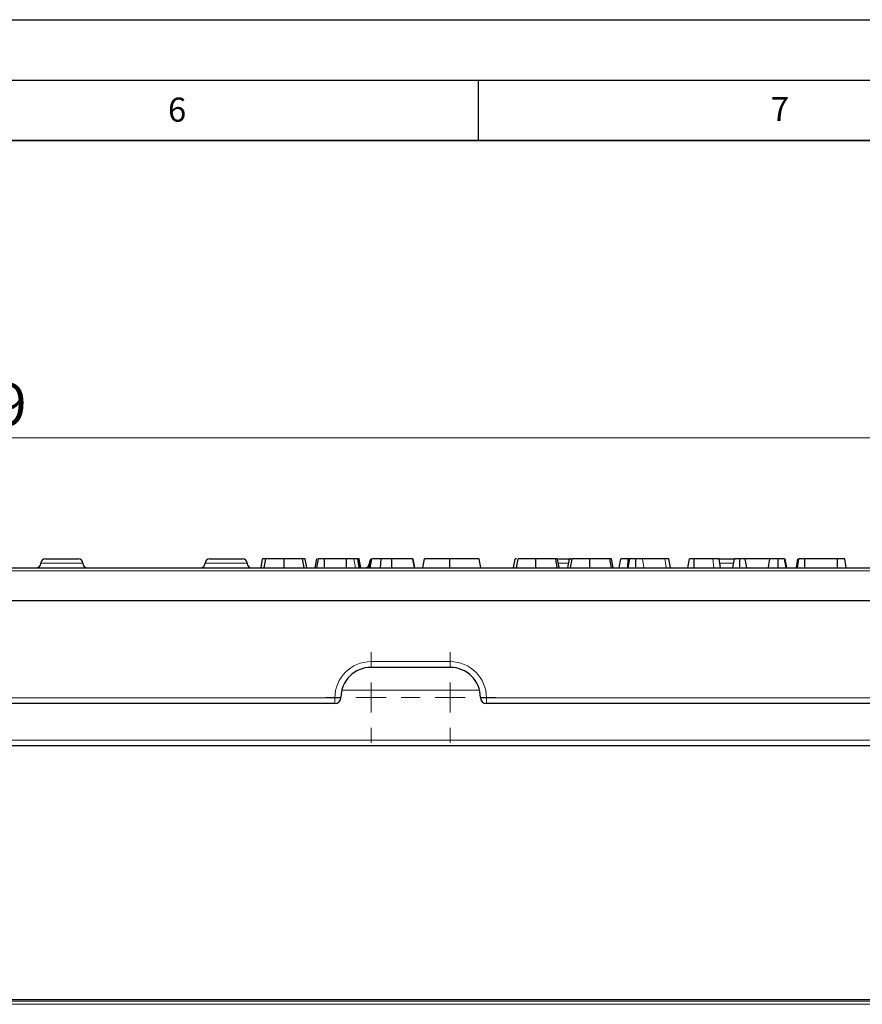
# Model space of a CAD drawing. Units: millimetres. Extents: x 0 to 420, y 0 to 297.
# Drawn here: x 277 to 347, y 215 to 297 of the extents above; entities that cross this region are included whole.
import ezdxf

# ---------------------------------------------------------------- set-up
doc = ezdxf.new("R2010")
doc.units = ezdxf.units.MM
doc.linetypes.add('CENTERX2', pattern=[20.32, 12.7, -2.54, 2.54, -2.54])
doc.layers.add('LINIEN-DICK', color=7, linetype='Continuous', lineweight=35)
doc.layers.add('LINIEN-DÜNN', color=7, linetype='Continuous')
doc.layers.add('VORLAGE_TEXT', color=7, linetype='Continuous')
doc.styles.add('SLDTEXTSTYLE0', font='TXT', dxfattribs={"width": 0.605})
doc.dimstyles.new('SLDDIMSTYLE0', dxfattribs={"dimtxt": 3.5, "dimasz": 3.5, "dimexe": 0, "dimexo": 0.0625, "dimgap": 0.875, "dimtad": 1, "dimdec": 0, "dimlfac": 2, "dimrnd": 1e-09, "dimzin": 12, "dimdsep": 46, "dimtxsty": 'SLDTEXTSTYLE0', "dimsah": 1, "dimcen": 0.09, "dimadec": 0, "dimazin": 3, "dimtfac": 1, "dimtdec": 3, "dimtofl": 0, "dimtmove": 0, "dimatfit": 3, "dimfxl": 1, "dimfrac": 2, "dimtolj": 1, "dimtzin": 12, "dimarcsym": 0})

# ---------------------------------------------------------------- blocks, each defined once
blk = doc.blocks.new('_D')
at = {"color": 7, "linetype": 'Continuous', "lineweight": 0}
for p, q in [((148.998, 248.919), (148.998, 263.341)), ((398.248, 248.919), (398.248, 263.341)), ((148.998, 262.341), (398.248, 262.341))]:
    blk.add_line(p, q, dxfattribs=at)
at = {"color": 7, "linetype": 'Continuous', "lineweight": 18}
for points in [[(148.998, 262.341), (152.498, 261.803), (152.498, 262.879)], [(398.248, 262.341), (394.748, 262.879), (394.748, 261.803)]]:
    blk.add_solid(points, dxfattribs=at)
at = {"color": 7, "linetype": 'Continuous', "lineweight": 18, "insert": (269.612, 266.853), "char_height": 3.5, "attachment_point": 1, "style": 'SLDTEXTSTYLE0'}
blk.add_mtext('499', dxfattribs=at)
blk = doc.blocks.new('SW_CENTERMARKSYMBOL_0')
at = {"color": 0, "linetype": 'Continuous', "lineweight": 18}
for p, q in [((0, 2.5), (0, 3.75)), ((6.565, 2.5), (6.565, 3.75)), ((0, 0), (0, 1.25)), ((6.565, 0), (6.565, 1.25)), ((-2.5, 0), (-3.75, 0)), ((0, 0), (-1.25, 0)), ((0, 0), (0, -1.25)), ((0, 0), (1.25, 0)), ((2.5, 0), (3.75, 0)), ((4.065, 0), (2.815, 0)), ((6.565, 0), (5.315, 0)), ((6.565, 0), (6.565, -1.25)), ((6.565, 0), (7.815, 0)), ((9.065, 0), (10.315, 0)), ((0, -2.5), (0, -3.75)), ((6.565, -2.5), (6.565, -3.75))]:
    blk.add_line(p, q, dxfattribs=at)
at = {"color": 0, "linetype": 'CENTERX2', "lineweight": 18}
blk.add_line((2.5, 0), (4.065, 0), dxfattribs=at)

msp = doc.modelspace()

# ---------------------------------------------------------------- linework, layer by layer
at = {"color": 7, "linetype": 'Continuous', "lineweight": 25}
for p, q in [((279.0979, 252.3187), (281.8479, 252.3187)), ((292.7229, 252.3187), (295.4729, 252.3187)), ((296.9923, 251.5687), (297.1246, 252.3187)), ((297.2642, 251.5687), (297.3871, 252.3187)), ((298.9135, 251.5687), (298.914, 252.3187)), ((300.5594, 251.5687), (300.4339, 252.3187)), ((300.7818, 251.5687), (300.6496, 252.3187)), ((301.481, 251.5687), (301.6133, 252.3187)), ((301.6359, 252.3187), (301.6133, 252.3187)), ((301.6145, 251.5687), (301.7469, 252.3187)), ((302.2558, 251.5687), (302.2578, 252.3187)), ((304.0789, 252.3187), (302.2578, 252.3187)), ((304.081, 251.5687), (304.0789, 252.3187)), ((304.9836, 252.3187), (304.6906, 252.3187)), ((305.1537, 251.5687), (305.0211, 252.3187)), ((305.2719, 251.5687), (305.1395, 252.3187)), ((305.9579, 251.5687), (306.0903, 252.3187)), ((306.0448, 251.5687), (306.1771, 252.3187)), ((306.8866, 251.5687), (306.9493, 252.3187)), ((307.8495, 251.5687), (307.8493, 252.3187)), ((309.7254, 251.5687), (309.5931, 252.3187)), ((309.7396, 251.5687), (309.6071, 252.3187)), ((310.4081, 251.5687), (310.5404, 252.3187)), ((310.4221, 251.5687), (310.5545, 252.3187)), ((312.6564, 251.5687), (312.6556, 252.3187)), ((315.2231, 251.5687), (315.0908, 252.3187)), ((317.936, 251.5687), (318.0683, 252.3187)), ((318.1692, 251.5687), (318.3015, 252.3187)), ((319.7746, 251.5687), (319.7746, 252.3187)), ((321.5592, 251.5687), (321.4269, 252.3187)), ((321.7093, 251.5687), (321.5769, 252.3187)), ((321.6534, 252.3187), (322.7229, 252.3187)), ((322.4248, 251.5687), (322.5571, 252.3187)), ((322.658, 251.5687), (322.7903, 252.3187)), ((324.2633, 251.5687), (324.2633, 252.3187)), ((326.048, 251.5687), (325.9156, 252.3187)), ((326.198, 251.5687), (326.0656, 252.3187)), ((326.6978, 251.5687), (326.8302, 252.3187)), ((327.42, 251.5687), (327.422, 252.3187)), ((327.5708, 252.3187), (327.422, 252.3187)), ((327.4386, 251.5687), (327.5708, 252.3187)), ((328.0737, 251.5687), (328.0724, 252.3187)), ((330.4771, 252.3187), (328.6325, 252.3187)), ((330.9364, 251.5687), (330.804, 252.3187)), ((332.3773, 251.5687), (332.5096, 252.3187)), ((332.8941, 251.5687), (332.8963, 252.3187)), ((335.104, 251.5687), (334.9717, 252.3187)), ((335.0207, 252.3187), (336.3479, 252.3187)), ((336.1161, 251.5687), (336.2483, 252.3187)), ((336.7031, 251.5687), (336.703, 252.3187)), ((337.2805, 251.5687), (337.1483, 252.3187)), ((339.1756, 252.3187), (337.1483, 252.3187)), ((339.8705, 251.5687), (339.8706, 252.3187)), ((340.5226, 251.5687), (340.3967, 252.3187)), ((340.5805, 251.5687), (340.4483, 252.3187)), ((341.3816, 251.5687), (341.514, 252.3187)), ((341.4661, 251.5687), (341.5984, 252.3187)), ((342.082, 251.5687), (342.0847, 252.3187)), ((344.7894, 252.3187), (342.0847, 252.3187)), ((344.7909, 251.5687), (344.7894, 252.3187)), ((345.5193, 251.5687), (345.3871, 252.3187)), ((197.3101, 251.5687), (349.9356, 251.5687)), ((350.1464, 248.8187), (197.0993, 248.8187)), ((312.6804, 243.3187), (306.1154, 243.3187)), ((303.1154, 240.3187), (244.1304, 240.3187)), ((348.8897, 240.3187), (315.6804, 240.3187)), ((349.4935, 236.8187), (197.7522, 236.8187)), ((350.835, 215.7705), (196.4107, 215.7705))]:
    msp.add_line(p, q, dxfattribs=at)
at = {"color": 8, "linetype": 'Continuous', "lineweight": 18}
for p, q in [((304.8212, 251.5687), (304.6906, 252.3187)), ((305.1143, 251.5687), (304.9836, 252.3187)), ((328.7431, 251.5687), (328.6325, 252.3187)), ((334.5322, 251.5687), (334.4678, 252.3187)), ((278.7229, 251.9437), (282.2229, 251.9437)), ((292.3479, 251.9437), (295.8479, 251.9437)), ((305.9729, 251.9437), (305.992, 251.9437)), ((321.6498, 251.9437), (322.5079, 251.9437)), ((335.0382, 251.9437), (336.1936, 251.9437)), ((349.9356, 251.3317), (197.3101, 251.3317)), ((306.1154, 243.7925), (312.6804, 243.7925)), ((306.1154, 243.7925), (306.1154, 243.3187)), ((312.6804, 243.7925), (312.6804, 243.3187)), ((244.1304, 240.7925), (303.1154, 240.7925)), ((303.1154, 240.7925), (303.1154, 240.3187)), ((315.1061, 241.4233), (303.6896, 241.4233)), ((315.6804, 240.7925), (348.8897, 240.7925)), ((315.6804, 240.7925), (315.6804, 240.3187)), ((197.7522, 237.2925), (349.4935, 237.2925)), ((196.5098, 215.6388), (350.7359, 215.6388)), ((350.5482, 215.3891), (196.6975, 215.3891))]:
    msp.add_line(p, q, dxfattribs=at)
at = {"color": 8, "linetype": 'Continuous', "lineweight": 18, "flags": 128}
msp.add_lwpolyline([(330.5873, 251.5687), (330.5505, 251.8187), (330.4771, 252.3187)], dxfattribs=at)
at = {"color": 7, "linetype": 'Continuous', "lineweight": 25, "flags": 128}
for points in [[(339.0603, 251.5687), (339.0988, 251.8187), (339.1756, 252.3187)], [(309.7351, 251.586), (309.7747, 251.5759), (309.8479, 251.5687)]]:
    msp.add_lwpolyline(points, dxfattribs=at)
at = {"color": 7, "linetype": 'Continuous', "lineweight": 25}
for centre, radius, start, end in [((279.0979, 251.9437), 0.375, 90, 180), ((281.8479, 251.9437), 0.375, 0, 90), ((292.7229, 251.9437), 0.375, 90, 180), ((295.4729, 251.9437), 0.375, 0, 90), ((306.3479, 251.9437), 0.375, 139.187938, 180), ((278.3479, 251.9437), 0.375, 270, 0), ((282.5979, 251.9437), 0.375, 180, 270), ((291.9729, 251.9437), 0.375, 270, 0), ((296.2229, 251.9437), 0.375, 180, 270), ((305.5979, 251.9437), 0.375, 270, 0), ((306.1154, 240.8187), 2.5, 90, 180), ((312.6804, 240.8187), 2.5, 0, 90), ((303.1154, 240.8187), 0.5, 270, 0), ((315.6804, 240.8187), 0.5, 180, 270)]:
    msp.add_arc(centre, radius, start, end, dxfattribs=at)
at = {"color": 8, "linetype": 'Continuous', "lineweight": 18}
for centre, radius, start, end in [((306.1154, 240.7925), 3, 90, 180), ((312.6804, 240.7925), 3, 0, 90), ((303.24, 243.2005), 2.4113, 267.036602, 278.95519), ((315.5557, 243.2005), 2.4113, 261.04481, 272.963398)]:
    msp.add_arc(centre, radius, start, end, dxfattribs=at)
at = {"color": 7, "linetype": 'Continuous', "lineweight": 25}
for points, knots in [([(297.3871, 252.3187), (297.3735, 252.3187), (297.3599, 252.3187), (297.334, 252.3187), (297.3217, 252.3187), (297.2876, 252.3187), (297.2684, 252.3187), (297.2349, 252.3187), (297.2203, 252.3187), (297.1943, 252.3187), (297.1835, 252.3187), (297.1654, 252.3187), (297.1578, 252.3187), (297.1447, 252.3187), (297.1395, 252.3187), (297.1283, 252.3187), (297.1263, 252.3187), (297.1246, 252.3187)], [0, 0, 0, 0, 0.0625, 0.0625, 0.125, 0.125, 0.25, 0.25, 0.375, 0.375, 0.5, 0.5, 0.625, 0.625, 0.75, 0.75, 1, 1, 1, 1]), ([(298.914, 252.3187), (298.8714, 252.3187), (298.8288, 252.3187), (298.7439, 252.3187), (298.7014, 252.3187), (298.6171, 252.3187), (298.5753, 252.3187), (298.4924, 252.3187), (298.4515, 252.3187), (298.3705, 252.3187), (298.3306, 252.3187), (298.2522, 252.3187), (298.2139, 252.3187), (298.1017, 252.3187), (298.0308, 252.3187), (297.8978, 252.3187), (297.8361, 252.3187), (297.751, 252.3187), (297.7238, 252.3187), (297.6716, 252.3187), (297.6468, 252.3187), (297.5759, 252.3187), (297.5328, 252.3187), (297.4742, 252.3187), (297.4558, 252.3187), (297.4207, 252.3187), (297.4039, 252.3187), (297.3871, 252.3187)], [0, 0, 0, 0, 0.0625, 0.0625, 0.125, 0.125, 0.1875, 0.1875, 0.25, 0.25, 0.3125, 0.3125, 0.375, 0.375, 0.5, 0.5, 0.625, 0.625, 0.6875, 0.6875, 0.75, 0.75, 0.875, 0.875, 0.9375, 0.9375, 1, 1, 1, 1]), ([(300.4339, 252.3187), (300.419, 252.3187), (300.4041, 252.3187), (300.3719, 252.3187), (300.3545, 252.3187), (300.3174, 252.3187), (300.2977, 252.3187), (300.2563, 252.3187), (300.2347, 252.3187), (300.1664, 252.3187), (300.115, 252.3187), (300.0301, 252.3187), (300.0008, 252.3187), (299.9397, 252.3187), (299.9075, 252.3187), (299.8406, 252.3187), (299.8058, 252.3187), (299.7345, 252.3187), (299.6979, 252.3187), (299.6227, 252.3187), (299.584, 252.3187), (299.5049, 252.3187), (299.4645, 252.3187), (299.3826, 252.3187), (299.3412, 252.3187), (299.2573, 252.3187), (299.2148, 252.3187), (299.1294, 252.3187), (299.0864, 252.3187), (299.0003, 252.3187), (298.9572, 252.3187), (298.914, 252.3187)], [0, 0, 0, 0, 0.0625, 0.0625, 0.125, 0.125, 0.1875, 0.1875, 0.25, 0.25, 0.375, 0.375, 0.4375, 0.4375, 0.5, 0.5, 0.5625, 0.5625, 0.625, 0.625, 0.6875, 0.6875, 0.75, 0.75, 0.8125, 0.8125, 0.875, 0.875, 0.9375, 0.9375, 1, 1, 1, 1]), ([(300.6496, 252.3187), (300.6483, 252.3187), (300.6467, 252.3187), (300.6374, 252.3187), (300.6334, 252.3187), (300.6231, 252.3187), (300.6167, 252.3187), (300.6014, 252.3187), (300.5928, 252.3187), (300.5727, 252.3187), (300.5608, 252.3187), (300.5326, 252.3187), (300.5168, 252.3187), (300.4888, 252.3187), (300.4786, 252.3187), (300.4568, 252.3187), (300.4454, 252.3187), (300.4339, 252.3187)], [0, 0, 0, 0, 0.25, 0.25, 0.375, 0.375, 0.5, 0.5, 0.625, 0.625, 0.75, 0.75, 0.875, 0.875, 0.9375, 0.9375, 1, 1, 1, 1]), ([(302.2578, 252.3187), (302.2252, 252.3187), (302.1925, 252.3187), (302.1274, 252.3187), (302.0949, 252.3187), (302.0313, 252.3187), (302.0002, 252.3187), (301.9408, 252.3187), (301.9124, 252.3187), (301.8741, 252.3187), (301.8621, 252.3187), (301.8399, 252.3187), (301.8296, 252.3187), (301.8018, 252.3187), (301.7873, 252.3187), (301.7709, 252.3187), (301.7663, 252.3187), (301.7589, 252.3187), (301.756, 252.3187), (301.7496, 252.3187), (301.7483, 252.3187), (301.7469, 252.3187)], [0, 0, 0, 0, 0.125, 0.125, 0.25, 0.25, 0.375, 0.375, 0.5, 0.5, 0.5625, 0.5625, 0.625, 0.625, 0.75, 0.75, 0.8125, 0.8125, 0.875, 0.875, 1, 1, 1, 1]), ([(304.6906, 252.3187), (304.6838, 252.3187), (304.677, 252.3187), (304.66, 252.3187), (304.6497, 252.3187), (304.6242, 252.3187), (304.609, 252.3187), (304.5817, 252.3187), (304.5718, 252.3187), (304.5503, 252.3187), (304.5387, 252.3187), (304.5132, 252.3187), (304.4992, 252.3187), (304.4689, 252.3187), (304.4526, 252.3187), (304.4181, 252.3187), (304.3998, 252.3187), (304.3621, 252.3187), (304.3427, 252.3187), (304.3033, 252.3187), (304.2833, 252.3187), (304.243, 252.3187), (304.2227, 252.3187), (304.1614, 252.3187), (304.1202, 252.3187), (304.0789, 252.3187)], [0, 0, 0, 0, 0.125, 0.125, 0.25, 0.25, 0.375, 0.375, 0.4375, 0.4375, 0.5, 0.5, 0.5625, 0.5625, 0.625, 0.625, 0.6875, 0.6875, 0.75, 0.75, 0.8125, 0.8125, 0.875, 0.875, 1, 1, 1, 1]), ([(305.0211, 252.3187), (305.0201, 252.3187), (305.0191, 252.3187), (305.0163, 252.3187), (305.0147, 252.3187), (305.0114, 252.3187), (305.0098, 252.3187), (305.0066, 252.3187), (305.0051, 252.3187), (304.9971, 252.3187), (304.9904, 252.3187), (304.9836, 252.3187)], [0, 0, 0, 0, 0.125, 0.125, 0.25, 0.25, 0.375, 0.375, 0.5, 0.5, 1, 1, 1, 1]), ([(305.1395, 252.3187), (305.1348, 252.3187), (305.1268, 252.3187), (305.076, 252.3187), (305.0549, 252.3187)], [0, 0, 0, 0, 0.58481, 1, 1, 1, 1]), ([(306.9493, 252.3187), (306.9181, 252.3187), (306.8869, 252.3187), (306.8416, 252.3187), (306.8267, 252.3187), (306.7975, 252.3187), (306.7832, 252.3187), (306.7409, 252.3187), (306.7135, 252.3187), (306.6606, 252.3187), (306.6352, 252.3187), (306.5623, 252.3187), (306.518, 252.3187), (306.4374, 252.3187), (306.4014, 252.3187), (306.3373, 252.3187), (306.3089, 252.3187), (306.2602, 252.3187), (306.2402, 252.3187), (306.217, 252.3187), (306.2103, 252.3187), (306.1984, 252.3187), (306.1931, 252.3187), (306.1847, 252.3187), (306.1818, 252.3187), (306.1784, 252.3187), (306.1777, 252.3187), (306.1771, 252.3187)], [0, 0, 0, 0, 0.0625, 0.0625, 0.09375, 0.09375, 0.125, 0.125, 0.1875, 0.1875, 0.25, 0.25, 0.375, 0.375, 0.5, 0.5, 0.625, 0.625, 0.75, 0.75, 0.8125, 0.8125, 0.875, 0.875, 0.9375, 0.9375, 1, 1, 1, 1]), ([(307.8493, 252.3187), (307.7718, 252.3187), (307.6942, 252.3187), (307.5786, 252.3187), (307.5401, 252.3187), (307.4635, 252.3187), (307.4253, 252.3187), (307.3493, 252.3187), (307.3114, 252.3187), (307.2362, 252.3187), (307.199, 252.3187), (307.1442, 252.3187), (307.1261, 252.3187), (307.0903, 252.3187), (307.0725, 252.3187), (307.0194, 252.3187), (306.9843, 252.3187), (306.9493, 252.3187)], [0, 0, 0, 0, 0.25, 0.25, 0.375, 0.375, 0.5, 0.5, 0.625, 0.625, 0.75, 0.75, 0.8125, 0.8125, 0.875, 0.875, 1, 1, 1, 1]), ([(309.5931, 252.3187), (309.5922, 252.3187), (309.5913, 252.3187), (309.5884, 252.3187), (309.5864, 252.3187), (309.5773, 252.3187), (309.5678, 252.3187), (309.5437, 252.3187), (309.5292, 252.3187), (309.496, 252.3187), (309.477, 252.3187), (309.4337, 252.3187), (309.4094, 252.3187), (309.356, 252.3187), (309.3271, 252.3187), (309.2647, 252.3187), (309.2311, 252.3187), (309.1589, 252.3187), (309.1204, 252.3187), (309.0395, 252.3187), (308.9973, 252.3187), (308.9308, 252.3187), (308.9081, 252.3187), (308.8616, 252.3187), (308.8379, 252.3187), (308.7898, 252.3187), (308.7655, 252.3187), (308.7164, 252.3187), (308.6915, 252.3187), (308.6162, 252.3187), (308.5645, 252.3187), (308.4589, 252.3187), (308.405, 252.3187), (308.296, 252.3187), (308.2408, 252.3187), (308.1574, 252.3187), (308.1296, 252.3187), (308.0737, 252.3187), (308.0457, 252.3187), (307.9617, 252.3187), (307.9055, 252.3187), (307.8493, 252.3187)], [0, 0, 0, 0, 0.03125, 0.03125, 0.0625, 0.0625, 0.125, 0.125, 0.1875, 0.1875, 0.25, 0.25, 0.3125, 0.3125, 0.375, 0.375, 0.4375, 0.4375, 0.5, 0.5, 0.5625, 0.5625, 0.59375, 0.59375, 0.625, 0.625, 0.65625, 0.65625, 0.6875, 0.6875, 0.75, 0.75, 0.8125, 0.8125, 0.875, 0.875, 0.90625, 0.90625, 0.9375, 0.9375, 1, 1, 1, 1]), ([(312.6556, 252.3187), (312.6244, 252.3187), (312.5931, 252.3187), (312.5305, 252.3187), (312.4993, 252.3187), (312.4369, 252.3187), (312.4057, 252.3187), (312.3435, 252.3187), (312.3124, 252.3187), (312.2504, 252.3187), (312.2196, 252.3187), (312.1583, 252.3187), (312.1278, 252.3187), (312.067, 252.3187), (312.0367, 252.3187), (311.9764, 252.3187), (311.9465, 252.3187), (311.8872, 252.3187), (311.8578, 252.3187), (311.7995, 252.3187), (311.7705, 252.3187), (311.7132, 252.3187), (311.6848, 252.3187), (311.6289, 252.3187), (311.6013, 252.3187), (311.5195, 252.3187), (311.4663, 252.3187), (311.3623, 252.3187), (311.3115, 252.3187), (311.2127, 252.3187), (311.1649, 252.3187), (311.0735, 252.3187), (311.03, 252.3187), (310.9064, 252.3187), (310.8333, 252.3187), (310.7388, 252.3187), (310.7099, 252.3187), (310.6584, 252.3187), (310.6357, 252.3187), (310.5968, 252.3187), (310.5807, 252.3187), (310.5612, 252.3187), (310.5579, 252.3187), (310.5545, 252.3187)], [0, 0, 0, 0, 0.03125, 0.03125, 0.0625, 0.0625, 0.09375, 0.09375, 0.125, 0.125, 0.15625, 0.15625, 0.1875, 0.1875, 0.21875, 0.21875, 0.25, 0.25, 0.28125, 0.28125, 0.3125, 0.3125, 0.34375, 0.34375, 0.375, 0.375, 0.4375, 0.4375, 0.5, 0.5, 0.5625, 0.5625, 0.625, 0.625, 0.75, 0.75, 0.8125, 0.8125, 0.875, 0.875, 0.9375, 0.9375, 1, 1, 1, 1]), ([(315.0908, 252.3187), (315.0889, 252.3187), (315.087, 252.3187), (315.0787, 252.3187), (315.0721, 252.3187), (315.0522, 252.3187), (315.039, 252.3187), (315.0058, 252.3187), (314.9862, 252.3187), (314.9407, 252.3187), (314.9147, 252.3187), (314.8549, 252.3187), (314.8214, 252.3187), (314.7103, 252.3187), (314.6211, 252.3187), (314.4092, 252.3187), (314.2873, 252.3187), (314.0837, 252.3187), (314.0122, 252.3187), (313.8625, 252.3187), (313.7845, 252.3187), (313.6236, 252.3187), (313.5405, 252.3187), (313.3703, 252.3187), (313.2834, 252.3187), (313.107, 252.3187), (313.0174, 252.3187), (312.8822, 252.3187), (312.8369, 252.3187), (312.7464, 252.3187), (312.701, 252.3187), (312.6556, 252.3187)], [0, 0, 0, 0, 0.0625, 0.0625, 0.125, 0.125, 0.1875, 0.1875, 0.25, 0.25, 0.3125, 0.3125, 0.375, 0.375, 0.5, 0.5, 0.625, 0.625, 0.6875, 0.6875, 0.75, 0.75, 0.8125, 0.8125, 0.875, 0.875, 0.9375, 0.9375, 0.96875, 0.96875, 1, 1, 1, 1]), ([(318.1663, 252.3187), (318.1624, 252.3187), (318.0772, 252.3187), (318.0738, 252.3187), (318.0688, 252.3187), (318.0683, 252.3187)], [0, 0, 0, 0, 0.0413079, 0.9003598, 1, 1, 1, 1]), ([(319.7746, 252.3187), (319.7271, 252.3187), (319.6796, 252.3187), (319.6085, 252.3187), (319.5849, 252.3187), (319.5377, 252.3187), (319.5142, 252.3187), (319.4437, 252.3187), (319.397, 252.3187), (319.3045, 252.3187), (319.2587, 252.3187), (319.1686, 252.3187), (319.1242, 252.3187), (319.0375, 252.3187), (318.9952, 252.3187), (318.9132, 252.3187), (318.8735, 252.3187), (318.7971, 252.3187), (318.7601, 252.3187), (318.7077, 252.3187), (318.6907, 252.3187), (318.658, 252.3187), (318.6421, 252.3187), (318.6112, 252.3187), (318.5961, 252.3187), (318.5667, 252.3187), (318.5525, 252.3187), (318.5253, 252.3187), (318.5124, 252.3187), (318.4878, 252.3187), (318.4761, 252.3187), (318.4425, 252.3187), (318.4222, 252.3187), (318.3867, 252.3187), (318.3718, 252.3187), (318.3458, 252.3187), (318.3348, 252.3187), (318.3174, 252.3187), (318.3109, 252.3187), (318.3035, 252.3187), (318.3025, 252.3187), (318.3015, 252.3187)], [0, 0, 0, 0, 0.0625, 0.0625, 0.09375, 0.09375, 0.125, 0.125, 0.1875, 0.1875, 0.25, 0.25, 0.3125, 0.3125, 0.375, 0.375, 0.4375, 0.4375, 0.5, 0.5, 0.53125, 0.53125, 0.5625, 0.5625, 0.59375, 0.59375, 0.625, 0.625, 0.65625, 0.65625, 0.6875, 0.6875, 0.75, 0.75, 0.8125, 0.8125, 0.875, 0.875, 0.9375, 0.9375, 1, 1, 1, 1]), ([(321.4269, 252.3187), (321.4258, 252.3187), (321.4247, 252.3187), (321.4207, 252.3187), (321.4177, 252.3187), (321.4048, 252.3187), (321.3914, 252.3187), (321.3669, 252.3187), (321.3581, 252.3187), (321.3393, 252.3187), (321.3293, 252.3187), (321.2973, 252.3187), (321.2732, 252.3187), (321.2212, 252.3187), (321.1932, 252.3187), (321.1337, 252.3187), (321.1022, 252.3187), (321.036, 252.3187), (321.0015, 252.3187), (320.9478, 252.3187), (320.9296, 252.3187), (320.8923, 252.3187), (320.8732, 252.3187), (320.8148, 252.3187), (320.7743, 252.3187), (320.6919, 252.3187), (320.6498, 252.3187), (320.5637, 252.3187), (320.5197, 252.3187), (320.4306, 252.3187), (320.3855, 252.3187), (320.3168, 252.3187), (320.2938, 252.3187), (320.2474, 252.3187), (320.2241, 252.3187), (320.1539, 252.3187), (320.1069, 252.3187), (320.036, 252.3187), (320.0124, 252.3187), (319.965, 252.3187), (319.9412, 252.3187), (319.8699, 252.3187), (319.8222, 252.3187), (319.7746, 252.3187)], [0, 0, 0, 0, 0.03125, 0.03125, 0.0625, 0.0625, 0.125, 0.125, 0.15625, 0.15625, 0.1875, 0.1875, 0.25, 0.25, 0.3125, 0.3125, 0.375, 0.375, 0.4375, 0.4375, 0.46875, 0.46875, 0.5, 0.5, 0.5625, 0.5625, 0.625, 0.625, 0.6875, 0.6875, 0.75, 0.75, 0.78125, 0.78125, 0.8125, 0.8125, 0.875, 0.875, 0.90625, 0.90625, 0.9375, 0.9375, 1, 1, 1, 1]), ([(321.5769, 252.3187), (321.5702, 252.3187), (321.5587, 252.3187), (321.491, 252.3187), (321.4382, 252.3187), (321.4269, 252.3187)], [0, 0, 0, 0, 0.5227242, 0.8984063, 1, 1, 1, 1]), ([(322.6551, 252.3187), (322.6512, 252.3187), (322.566, 252.3187), (322.5625, 252.3187), (322.5576, 252.3187), (322.5571, 252.3187)], [0, 0, 0, 0, 0.0413079, 0.9003598, 1, 1, 1, 1]), ([(324.2633, 252.3187), (324.2158, 252.3187), (324.1683, 252.3187), (324.0973, 252.3187), (324.0736, 252.3187), (324.0264, 252.3187), (324.0029, 252.3187), (323.9325, 252.3187), (323.8857, 252.3187), (323.7932, 252.3187), (323.7475, 252.3187), (323.6574, 252.3187), (323.613, 252.3187), (323.5262, 252.3187), (323.4839, 252.3187), (323.4019, 252.3187), (323.3623, 252.3187), (323.2858, 252.3187), (323.2489, 252.3187), (323.1964, 252.3187), (323.1795, 252.3187), (323.1467, 252.3187), (323.1308, 252.3187), (323.0999, 252.3187), (323.0848, 252.3187), (323.0555, 252.3187), (323.0413, 252.3187), (323.0141, 252.3187), (323.0011, 252.3187), (322.9765, 252.3187), (322.9648, 252.3187), (322.9313, 252.3187), (322.9109, 252.3187), (322.8755, 252.3187), (322.8605, 252.3187), (322.8346, 252.3187), (322.8236, 252.3187), (322.8061, 252.3187), (322.7997, 252.3187), (322.7923, 252.3187), (322.7913, 252.3187), (322.7903, 252.3187)], [0, 0, 0, 0, 0.0625, 0.0625, 0.09375, 0.09375, 0.125, 0.125, 0.1875, 0.1875, 0.25, 0.25, 0.3125, 0.3125, 0.375, 0.375, 0.4375, 0.4375, 0.5, 0.5, 0.53125, 0.53125, 0.5625, 0.5625, 0.59375, 0.59375, 0.625, 0.625, 0.65625, 0.65625, 0.6875, 0.6875, 0.75, 0.75, 0.8125, 0.8125, 0.875, 0.875, 0.9375, 0.9375, 1, 1, 1, 1]), ([(325.9156, 252.3187), (325.9146, 252.3187), (325.9135, 252.3187), (325.9095, 252.3187), (325.9064, 252.3187), (325.8935, 252.3187), (325.8801, 252.3187), (325.8557, 252.3187), (325.8469, 252.3187), (325.8281, 252.3187), (325.8181, 252.3187), (325.786, 252.3187), (325.762, 252.3187), (325.7099, 252.3187), (325.6819, 252.3187), (325.6225, 252.3187), (325.5909, 252.3187), (325.5248, 252.3187), (325.4902, 252.3187), (325.4365, 252.3187), (325.4183, 252.3187), (325.381, 252.3187), (325.362, 252.3187), (325.3035, 252.3187), (325.2631, 252.3187), (325.1807, 252.3187), (325.1386, 252.3187), (325.0524, 252.3187), (325.0084, 252.3187), (324.9193, 252.3187), (324.8742, 252.3187), (324.8056, 252.3187), (324.7826, 252.3187), (324.7362, 252.3187), (324.7129, 252.3187), (324.6427, 252.3187), (324.5956, 252.3187), (324.5248, 252.3187), (324.5011, 252.3187), (324.4537, 252.3187), (324.43, 252.3187), (324.3587, 252.3187), (324.311, 252.3187), (324.2633, 252.3187)], [0, 0, 0, 0, 0.03125, 0.03125, 0.0625, 0.0625, 0.125, 0.125, 0.15625, 0.15625, 0.1875, 0.1875, 0.25, 0.25, 0.3125, 0.3125, 0.375, 0.375, 0.4375, 0.4375, 0.46875, 0.46875, 0.5, 0.5, 0.5625, 0.5625, 0.625, 0.625, 0.6875, 0.6875, 0.75, 0.75, 0.78125, 0.78125, 0.8125, 0.8125, 0.875, 0.875, 0.90625, 0.90625, 0.9375, 0.9375, 1, 1, 1, 1]), ([(326.0656, 252.3187), (326.059, 252.3187), (326.0474, 252.3187), (325.9798, 252.3187), (325.9269, 252.3187), (325.9156, 252.3187)], [0, 0, 0, 0, 0.52272424, 0.89840633, 1, 1, 1, 1]), ([(327.422, 252.3187), (327.3501, 252.3187), (327.2776, 252.3187), (327.1887, 252.3187), (327.1711, 252.3187), (327.136, 252.3187), (327.1187, 252.3187), (327.0841, 252.3187), (327.0669, 252.3187), (327.033, 252.3187), (327.0164, 252.3187), (326.9844, 252.3187), (326.969, 252.3187), (326.9475, 252.3187), (326.9406, 252.3187), (326.9275, 252.3187), (326.9214, 252.3187), (326.9039, 252.3187), (326.8938, 252.3187), (326.8763, 252.3187), (326.8688, 252.3187), (326.8562, 252.3187), (326.8511, 252.3187), (326.8428, 252.3187), (326.8397, 252.3187), (326.833, 252.3187), (326.8316, 252.3187), (326.8302, 252.3187)], [0, 0, 0, 0, 0.25, 0.25, 0.3125, 0.3125, 0.375, 0.375, 0.4375, 0.4375, 0.5, 0.5, 0.5625, 0.5625, 0.59375, 0.59375, 0.625, 0.625, 0.6875, 0.6875, 0.75, 0.75, 0.8125, 0.8125, 0.875, 0.875, 1, 1, 1, 1]), ([(328.0724, 252.3187), (328.0319, 252.3187), (327.9914, 252.3187), (327.9123, 252.3187), (327.8737, 252.3187), (327.8196, 252.3187), (327.8022, 252.3187), (327.7694, 252.3187), (327.7539, 252.3187), (327.7109, 252.3187), (327.6866, 252.3187), (327.6463, 252.3187), (327.6307, 252.3187), (327.6062, 252.3187), (327.597, 252.3187), (327.5829, 252.3187), (327.5783, 252.3187), (327.5729, 252.3187), (327.5719, 252.3187), (327.5708, 252.3187)], [0, 0, 0, 0, 0.125, 0.125, 0.25, 0.25, 0.3125, 0.3125, 0.375, 0.375, 0.5, 0.5, 0.625, 0.625, 0.75, 0.75, 0.875, 0.875, 1, 1, 1, 1]), ([(328.6325, 252.3187), (328.5959, 252.3187), (328.5592, 252.3187), (328.483, 252.3187), (328.4435, 252.3187), (328.3817, 252.3187), (328.3607, 252.3187), (328.3264, 252.3187), (328.3145, 252.3187), (328.2893, 252.3187), (328.276, 252.3187), (328.2481, 252.3187), (328.2334, 252.3187), (328.2031, 252.3187), (328.1874, 252.3187), (328.1554, 252.3187), (328.139, 252.3187), (328.1059, 252.3187), (328.0891, 252.3187), (328.0724, 252.3187)], [0, 0, 0, 0, 0.25, 0.25, 0.5, 0.5, 0.625, 0.625, 0.6875, 0.6875, 0.75, 0.75, 0.8125, 0.8125, 0.875, 0.875, 0.9375, 0.9375, 1, 1, 1, 1]), ([(330.804, 252.3187), (330.8033, 252.3187), (330.8026, 252.3187), (330.8006, 252.3187), (330.7998, 252.3187), (330.7976, 252.3187), (330.7963, 252.3187), (330.7916, 252.3187), (330.7876, 252.3187), (330.7785, 252.3187), (330.7735, 252.3187), (330.7626, 252.3187), (330.7566, 252.3187), (330.7436, 252.3187), (330.7366, 252.3187), (330.7145, 252.3187), (330.6988, 252.3187), (330.6671, 252.3187), (330.6506, 252.3187), (330.6165, 252.3187), (330.5992, 252.3187), (330.5474, 252.3187), (330.5123, 252.3187), (330.4771, 252.3187)], [0, 0, 0, 0, 0.0625, 0.0625, 0.09375, 0.09375, 0.125, 0.125, 0.1875, 0.1875, 0.25, 0.25, 0.3125, 0.3125, 0.375, 0.375, 0.5, 0.5, 0.625, 0.625, 0.75, 0.75, 1, 1, 1, 1]), ([(332.8963, 252.3187), (332.8795, 252.3187), (332.8627, 252.3187), (332.8378, 252.3187), (332.8296, 252.3187), (332.8133, 252.3187), (332.8052, 252.3187), (332.7813, 252.3187), (332.7658, 252.3187), (332.736, 252.3187), (332.7217, 252.3187), (332.6812, 252.3187), (332.6572, 252.3187), (332.616, 252.3187), (332.5987, 252.3187), (332.5698, 252.3187), (332.5579, 252.3187), (332.5385, 252.3187), (332.531, 252.3187), (332.5197, 252.3187), (332.516, 252.3187), (332.5115, 252.3187), (332.5105, 252.3187), (332.5096, 252.3187)], [0, 0, 0, 0, 0.0625, 0.0625, 0.09375, 0.09375, 0.125, 0.125, 0.1875, 0.1875, 0.25, 0.25, 0.375, 0.375, 0.5, 0.5, 0.625, 0.625, 0.75, 0.75, 0.875, 0.875, 1, 1, 1, 1]), ([(334.4678, 252.3187), (334.3867, 252.3187), (334.3057, 252.3187), (334.1483, 252.3187), (334.0718, 252.3187), (333.9252, 252.3187), (333.8551, 252.3187), (333.7232, 252.3187), (333.6611, 252.3187), (333.5429, 252.3187), (333.4872, 252.3187), (333.4089, 252.3187), (333.3837, 252.3187), (333.3473, 252.3187), (333.3354, 252.3187), (333.3115, 252.3187), (333.2994, 252.3187), (333.2748, 252.3187), (333.2623, 252.3187), (333.2373, 252.3187), (333.2247, 252.3187), (333.206, 252.3187), (333.1998, 252.3187), (333.1876, 252.3187), (333.1815, 252.3187), (333.1721, 252.3187), (333.1689, 252.3187), (333.1624, 252.3187), (333.1592, 252.3187), (333.1526, 252.3187), (333.1493, 252.3187), (333.1428, 252.3187), (333.1396, 252.3187), (333.1299, 252.3187), (333.1234, 252.3187), (333.1091, 252.3187), (333.1014, 252.3187), (333.0888, 252.3187), (333.0844, 252.3187), (333.0752, 252.3187), (333.0704, 252.3187), (333.0553, 252.3187), (333.0446, 252.3187), (333.0226, 252.3187), (333.0114, 252.3187), (332.9887, 252.3187), (332.9772, 252.3187), (332.9427, 252.3187), (332.9195, 252.3187), (332.8963, 252.3187)], [0, 0, 0, 0, 0.125, 0.125, 0.25, 0.25, 0.375, 0.375, 0.5, 0.5, 0.625, 0.625, 0.6875, 0.6875, 0.71875, 0.71875, 0.75, 0.75, 0.78125, 0.78125, 0.8125, 0.8125, 0.828125, 0.828125, 0.84375, 0.84375, 0.8515625, 0.8515625, 0.859375, 0.859375, 0.8671875, 0.8671875, 0.875, 0.875, 0.890625, 0.890625, 0.90625, 0.90625, 0.9140625, 0.9140625, 0.921875, 0.921875, 0.9375, 0.9375, 0.953125, 0.953125, 0.96875, 0.96875, 1, 1, 1, 1]), ([(334.9717, 252.3187), (334.9705, 252.3187), (334.9694, 252.3187), (334.9613, 252.3187), (334.9577, 252.3187), (334.9484, 252.3187), (334.9429, 252.3187), (334.9298, 252.3187), (334.9223, 252.3187), (334.909, 252.3187), (334.9042, 252.3187), (334.894, 252.3187), (334.8886, 252.3187), (334.8716, 252.3187), (334.8593, 252.3187), (334.8336, 252.3187), (334.8202, 252.3187), (334.7999, 252.3187), (334.7931, 252.3187), (334.7795, 252.3187), (334.7728, 252.3187), (334.7524, 252.3187), (334.7387, 252.3187), (334.7111, 252.3187), (334.6972, 252.3187), (334.669, 252.3187), (334.6548, 252.3187), (334.612, 252.3187), (334.5831, 252.3187), (334.5255, 252.3187), (334.4966, 252.3187), (334.4678, 252.3187)], [0, 0, 0, 0, 0.125, 0.125, 0.1875, 0.1875, 0.25, 0.25, 0.3125, 0.3125, 0.34375, 0.34375, 0.375, 0.375, 0.4375, 0.4375, 0.5, 0.5, 0.53125, 0.53125, 0.5625, 0.5625, 0.625, 0.625, 0.6875, 0.6875, 0.75, 0.75, 0.875, 0.875, 1, 1, 1, 1]), ([(336.703, 252.3187), (336.6839, 252.3187), (336.6648, 252.3187), (336.6364, 252.3187), (336.6269, 252.3187), (336.6082, 252.3187), (336.5989, 252.3187), (336.5527, 252.3187), (336.5171, 252.3187), (336.4522, 252.3187), (336.4229, 252.3187), (336.3725, 252.3187), (336.3515, 252.3187), (336.3166, 252.3187), (336.3025, 252.3187), (336.2799, 252.3187), (336.2715, 252.3187), (336.2532, 252.3187), (336.2506, 252.3187), (336.2483, 252.3187)], [0, 0, 0, 0, 0.0625, 0.0625, 0.09375, 0.09375, 0.125, 0.125, 0.25, 0.25, 0.375, 0.375, 0.5, 0.5, 0.625, 0.625, 0.75, 0.75, 1, 1, 1, 1]), ([(337.1483, 252.3187), (337.1477, 252.3187), (337.1471, 252.3187), (337.1426, 252.3187), (337.1384, 252.3187), (337.1256, 252.3187), (337.1172, 252.3187), (337.0959, 252.3187), (337.0826, 252.3187), (337.0483, 252.3187), (337.0276, 252.3187), (336.9787, 252.3187), (336.9503, 252.3187), (336.8869, 252.3187), (336.8519, 252.3187), (336.8062, 252.3187), (336.797, 252.3187), (336.7784, 252.3187), (336.7691, 252.3187), (336.7409, 252.3187), (336.7219, 252.3187), (336.703, 252.3187)], [0, 0, 0, 0, 0.125, 0.125, 0.25, 0.25, 0.375, 0.375, 0.5, 0.5, 0.625, 0.625, 0.75, 0.75, 0.875, 0.875, 0.90625, 0.90625, 0.9375, 0.9375, 1, 1, 1, 1]), ([(339.8706, 252.3187), (339.8486, 252.3187), (339.8267, 252.3187), (339.794, 252.3187), (339.7832, 252.3187), (339.7616, 252.3187), (339.7509, 252.3187), (339.6978, 252.3187), (339.6568, 252.3187), (339.582, 252.3187), (339.5479, 252.3187), (339.4857, 252.3187), (339.4579, 252.3187), (339.4074, 252.3187), (339.3844, 252.3187), (339.3405, 252.3187), (339.3195, 252.3187), (339.2575, 252.3187), (339.2167, 252.3187), (339.1756, 252.3187)], [0, 0, 0, 0, 0.0625, 0.0625, 0.09375, 0.09375, 0.125, 0.125, 0.25, 0.25, 0.375, 0.375, 0.5, 0.5, 0.625, 0.625, 0.75, 0.75, 1, 1, 1, 1]), ([(340.3967, 252.3187), (340.386, 252.3187), (340.3754, 252.3187), (340.3555, 252.3187), (340.3482, 252.3187), (340.3326, 252.3187), (340.3243, 252.3187), (340.2985, 252.3187), (340.2801, 252.3187), (340.2401, 252.3187), (340.2184, 252.3187), (340.1494, 252.3187), (340.0982, 252.3187), (340.0157, 252.3187), (339.9873, 252.3187), (339.9438, 252.3187), (339.9293, 252.3187), (339.9, 252.3187), (339.8853, 252.3187), (339.8706, 252.3187)], [0, 0, 0, 0, 0.125, 0.125, 0.1875, 0.1875, 0.25, 0.25, 0.375, 0.375, 0.5, 0.5, 0.75, 0.75, 0.875, 0.875, 0.9375, 0.9375, 1, 1, 1, 1]), ([(342.0847, 252.3187), (342.0223, 252.3187), (341.959, 252.3187), (341.8681, 252.3187), (341.8385, 252.3187), (341.7827, 252.3187), (341.7567, 252.3187), (341.7099, 252.3187), (341.6891, 252.3187), (341.6632, 252.3187), (341.6554, 252.3187), (341.6416, 252.3187), (341.6354, 252.3187), (341.6243, 252.3187), (341.6194, 252.3187), (341.611, 252.3187), (341.6076, 252.3187), (341.6004, 252.3187), (341.5994, 252.3187), (341.5984, 252.3187)], [0, 0, 0, 0, 0.25, 0.25, 0.375, 0.375, 0.5, 0.5, 0.625, 0.625, 0.6875, 0.6875, 0.75, 0.75, 0.8125, 0.8125, 0.875, 0.875, 1, 1, 1, 1]), ([(345.3871, 252.3187), (345.3865, 252.3187), (345.3859, 252.3187), (345.3792, 252.3187), (345.3734, 252.3187), (345.3564, 252.3187), (345.3453, 252.3187), (345.3147, 252.3187), (345.2948, 252.3187), (345.2559, 252.3187), (345.2415, 252.3187), (345.21, 252.3187), (345.1929, 252.3187), (345.1385, 252.3187), (345.0979, 252.3187), (345.0341, 252.3187), (345.0123, 252.3187), (344.9684, 252.3187), (344.9463, 252.3187), (344.9017, 252.3187), (344.8793, 252.3187), (344.8344, 252.3187), (344.8119, 252.3187), (344.7894, 252.3187)], [0, 0, 0, 0, 0.125, 0.125, 0.25, 0.25, 0.375, 0.375, 0.5, 0.5, 0.5625, 0.5625, 0.625, 0.625, 0.75, 0.75, 0.8125, 0.8125, 0.875, 0.875, 0.9375, 0.9375, 1, 1, 1, 1])]:
    msp.add_open_spline(points, degree=3, knots=knots, dxfattribs=at)
at = {"layer": 'LINIEN-DICK'}
msp.add_line((410, 287), (20, 287), dxfattribs=at)
at = {"layer": 'LINIEN-DÜNN'}
for p, q in [((0, 297), (420, 297)), ((15, 292), (415, 292)), ((315, 292), (315, 287))]:
    msp.add_line(p, q, dxfattribs=at)

# ---------------------------------------------------------------- block references
at = {"color": 7, "linetype": 'Continuous', "lineweight": 0}
msp.add_blockref('SW_CENTERMARKSYMBOL_0', (306.1154, 240.8187), dxfattribs=at)

# ---------------------------------------------------------------- texts
at = {"layer": 'VORLAGE_TEXT', "char_height": 2, "attachment_point": 2, "style": 'SLDTEXTSTYLE0'}
for s, insert in [('6', (290.0344, 290.5429)), ('7', (340.0216, 290.5954))]:
    msp.add_mtext(s, dxfattribs=dict(at, insert=insert))

# ---------------------------------------------------------------- dimensions: what is measured, and where the dimension line sits
at = {"color": 7, "linetype": 'Continuous', "lineweight": 18}
dim = msp.add_linear_dim(base=(398.2478569423, 262.3409989877), p1=(148.9978569423, 248.818658798), p2=(398.2478569423, 248.818658798), dimstyle='SLDDIMSTYLE0', dxfattribs=at)
dim.commit()
dim.dimension.update_dxf_attribs({"geometry": '_D', "text_midpoint": (273.6228569423, 262.3409989877), "dimtype": 160})

doc.saveas('drawing.dxf')
